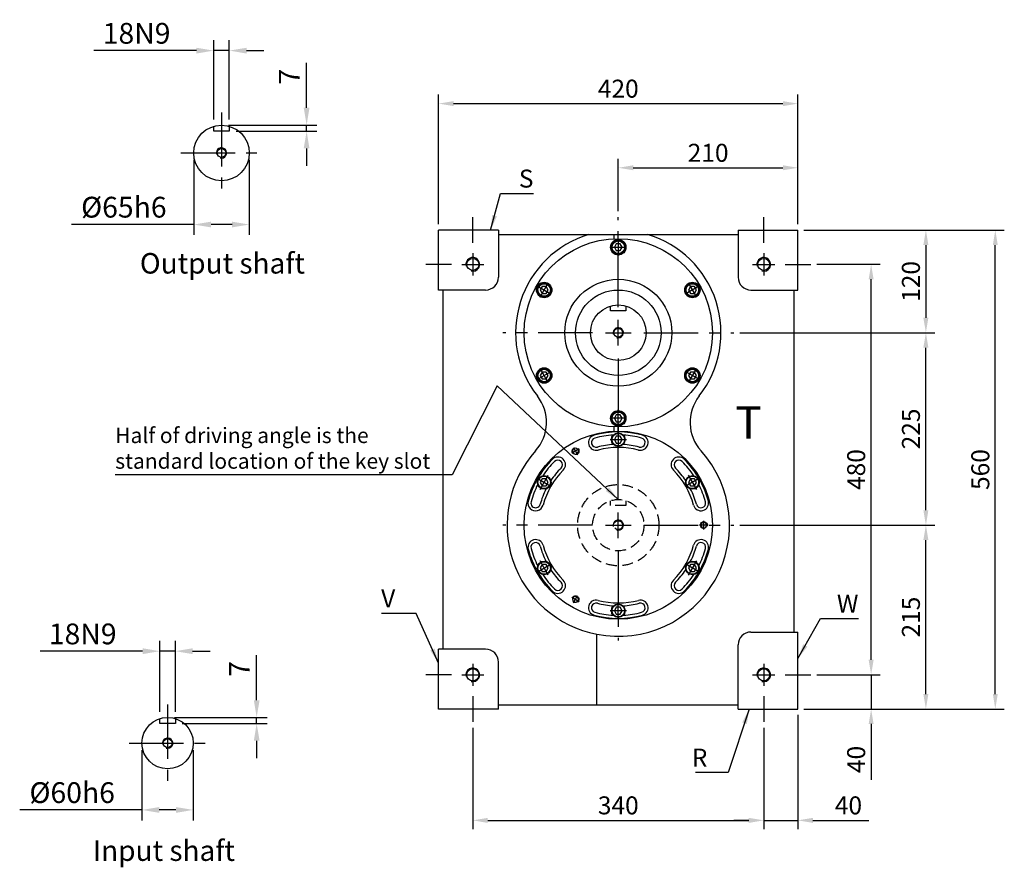
# Model space of a CAD drawing. Extents: x 71 to 2122, y 312 to 1483.
# Drawn here: x 971 to 2122, y 312 to 1303 of the extents above; entities that cross this region are included whole.
import ezdxf

# ---------------------------------------------------------------- set-up
doc = ezdxf.new("R2010")
doc.units = 0
doc.header["$LTSCALE"] = 2
doc.linetypes.add('CENTER', pattern=[50.8, 31.75, -6.35, 6.35, -6.35])
doc.linetypes.add('HIDDEN', pattern=[9.525, 6.35, -3.175])
doc.layers.get('0').update_dxf_attribs({"linetype": 'CONTINUOUS'})
doc.layers.get('DEFPOINTS').update_dxf_attribs({"linetype": 'CONTINUOUS'})
for name, color, linetype in [('1', 2, 'CENTER'), ('2', 1, 'HIDDEN'), ('3', 2, 'CONTINUOUS'), ('4', 4, 'CONTINUOUS'), ('6', 40, 'CONTINUOUS')]:
    doc.layers.add(name, color=color, linetype=linetype)
doc.styles.get("Standard").update_dxf_attribs({"font": 'romans.shx', "bigfont": 'chineset.shx'})
doc.dimstyles.get("Standard").update_dxf_attribs({"dimtxt": 0.18, "dimasz": 0.18, "dimexe": 0.18, "dimexo": 0.0625, "dimgap": 0.09, "dimtad": 0, "dimtih": 1, "dimtoh": 1, "dimdec": 4, "dimzin": 0, "dimtxsty": 'STANDARD', "dimcen": 0.09, "dimazin": 3, "dimtfac": 1, "dimtdec": 4, "dimtofl": 0, "dimtmove": 0, "dimatfit": 3, "dimtolj": 1, "dimtzin": 0})

# ---------------------------------------------------------------- blocks, each defined once
blk = doc.blocks.new('*D19')
at = {"layer": '4'}
for p, q in [((1902.8, 1017.3), (1976.8, 1017.3)), ((1966.3, 554.8), (1966.3, 999.8)), ((1902.8, 537.3), (1976.8, 537.3))]:
    blk.add_line(p, q, dxfattribs=at)
for points in [[(1963.4, 999.8), (1969.2, 999.8), (1966.3, 1017.3)], [(1963.4, 554.8), (1969.2, 554.8), (1966.3, 537.3)]]:
    blk.add_solid(points, dxfattribs=at)
at = {"layer": 'DEFPOINTS', "color": 0}
for p in [(1895.8, 1017.3), (1966.3, 1017.3), (1895.8, 537.3)]:
    blk.add_point(p, dxfattribs=at)
at = {"layer": '4', "color": 3, "insert": (1948.8, 777.3), "char_height": 21, "attachment_point": 5, "rotation": 90}
blk.add_mtext('\\A1;480', dxfattribs=at)
blk = doc.blocks.new('*D20')
at = {"layer": '4'}
for p, q in [((1812.8, 937.3), (2040.8, 937.3)), ((2030.3, 729.8), (2030.3, 919.8)), ((1812.8, 712.3), (2040.8, 712.3))]:
    blk.add_line(p, q, dxfattribs=at)
for points in [[(2027.3, 919.8), (2033.2, 919.8), (2030.3, 937.3)], [(2027.3, 729.8), (2033.2, 729.8), (2030.3, 712.3)]]:
    blk.add_solid(points, dxfattribs=at)
at = {"layer": 'DEFPOINTS', "color": 0}
for p in [(1805.8, 937.3), (2030.3, 937.3), (1805.8, 712.3)]:
    blk.add_point(p, dxfattribs=at)
at = {"layer": '4', "color": 3, "insert": (2012.8, 824.8), "char_height": 21, "attachment_point": 5, "rotation": 90}
blk.add_mtext('\\A1;225', dxfattribs=at)
blk = doc.blocks.new('*D21')
at = {"layer": '4'}
for p, q in [((1887.8, 1057.3), (2121.9, 1057.3)), ((2111.4, 514.8), (2111.4, 1039.8)), ((1887.8, 497.3), (2121.9, 497.3))]:
    blk.add_line(p, q, dxfattribs=at)
for points in [[(2108.5, 1039.8), (2114.3, 1039.8), (2111.4, 1057.3)], [(2108.5, 514.8), (2114.3, 514.8), (2111.4, 497.3)]]:
    blk.add_solid(points, dxfattribs=at)
at = {"layer": 'DEFPOINTS', "color": 0}
for p in [(1880.8, 1057.3), (2111.4, 1057.3), (1880.8, 497.3)]:
    blk.add_point(p, dxfattribs=at)
at = {"layer": '4', "color": 3, "insert": (2093.9, 777.3), "char_height": 21, "attachment_point": 5, "rotation": 90}
blk.add_mtext('\\A1;560', dxfattribs=at)
blk = doc.blocks.new('*D22')
at = {"layer": '4'}
for p, q in [((1812.8, 712.3), (2040.8, 712.3)), ((2030.3, 514.8), (2030.3, 694.8)), ((1887.8, 497.3), (2040.8, 497.3))]:
    blk.add_line(p, q, dxfattribs=at)
for points in [[(2027.3, 694.8), (2033.2, 694.8), (2030.3, 712.3)], [(2027.3, 514.8), (2033.2, 514.8), (2030.3, 497.3)]]:
    blk.add_solid(points, dxfattribs=at)
at = {"layer": 'DEFPOINTS', "color": 0}
for p in [(1805.8, 712.3), (2030.3, 712.3), (1880.8, 497.3)]:
    blk.add_point(p, dxfattribs=at)
at = {"layer": '4', "color": 3, "insert": (2012.8, 604.8), "char_height": 21, "attachment_point": 5, "rotation": 90}
blk.add_mtext('\\A1;215', dxfattribs=at)
blk = doc.blocks.new('*D23')
at = {"layer": '4'}
for p, q in [((1500.8, 475.3), (1500.8, 356.6)), ((1840.8, 475.3), (1840.8, 356.6)), ((1518.3, 367.1), (1823.3, 367.1))]:
    blk.add_line(p, q, dxfattribs=at)
for points in [[(1518.3, 370), (1518.3, 364.1), (1500.8, 367.1)], [(1823.3, 370), (1823.3, 364.1), (1840.8, 367.1)]]:
    blk.add_solid(points, dxfattribs=at)
at = {"layer": 'DEFPOINTS', "color": 0}
for p in [(1500.8, 482.3), (1840.8, 482.3), (1840.8, 367.1)]:
    blk.add_point(p, dxfattribs=at)
at = {"layer": '4', "color": 3, "insert": (1670.8, 384.6), "char_height": 21, "attachment_point": 5}
blk.add_mtext('\\A1;340', dxfattribs=at)
blk = doc.blocks.new('*D24')
at = {"layer": '4'}
for p, q in [((1966.3, 554.8), (1966.3, 572.3)), ((1902.8, 537.3), (1976.8, 537.3)), ((1966.3, 537.3), (1966.3, 497.3)), ((1887.8, 497.3), (1976.8, 497.3)), ((1966.3, 479.8), (1966.3, 414.3))]:
    blk.add_line(p, q, dxfattribs=at)
for points in [[(1963.4, 554.8), (1969.2, 554.8), (1966.3, 537.3)], [(1963.4, 479.8), (1969.2, 479.8), (1966.3, 497.3)]]:
    blk.add_solid(points, dxfattribs=at)
at = {"layer": 'DEFPOINTS', "color": 0}
for p in [(1895.8, 537.3), (1880.8, 497.3), (1966.3, 497.3)]:
    blk.add_point(p, dxfattribs=at)
at = {"layer": '4', "color": 3, "insert": (1948.8, 438.3), "char_height": 21, "attachment_point": 5, "rotation": 90}
blk.add_mtext('\\A1;40', dxfattribs=at)
blk = doc.blocks.new('*D25')
at = {"layer": '4'}
for p, q in [((1880.8, 490.3), (1880.8, 356.6)), ((1840.8, 475.3), (1840.8, 356.6)), ((1823.3, 367.1), (1805.8, 367.1)), ((1840.8, 367.1), (1880.8, 367.1)), ((1898.3, 367.1), (1963.8, 367.1))]:
    blk.add_line(p, q, dxfattribs=at)
for points in [[(1823.3, 370), (1823.3, 364.1), (1840.8, 367.1)], [(1898.3, 370), (1898.3, 364.1), (1880.8, 367.1)]]:
    blk.add_solid(points, dxfattribs=at)
at = {"layer": 'DEFPOINTS', "color": 0}
for p in [(1880.8, 497.3), (1840.8, 482.3), (1880.8, 367.1)]:
    blk.add_point(p, dxfattribs=at)
at = {"layer": '4', "color": 3, "insert": (1939.8, 384.6), "char_height": 21, "attachment_point": 5}
blk.add_mtext('\\A1;40', dxfattribs=at)
blk = doc.blocks.new('*D26')
at = {"layer": '4'}
for p, q in [((1887.8, 1057.3), (2040.8, 1057.3)), ((2030.3, 1039.8), (2030.3, 954.8)), ((1812.8, 937.3), (2040.8, 937.3))]:
    blk.add_line(p, q, dxfattribs=at)
for points in [[(2027.3, 1039.8), (2033.2, 1039.8), (2030.3, 1057.3)], [(2027.3, 954.8), (2033.2, 954.8), (2030.3, 937.3)]]:
    blk.add_solid(points, dxfattribs=at)
at = {"layer": 'DEFPOINTS', "color": 0}
for p in [(1880.8, 1057.3), (1805.8, 937.3), (2030.3, 937.3)]:
    blk.add_point(p, dxfattribs=at)
at = {"layer": '4', "color": 3, "insert": (2012.8, 997.3), "char_height": 21, "attachment_point": 5, "rotation": 90}
blk.add_mtext('\\A1;120', dxfattribs=at)
blk = doc.blocks.new('*D27')
at = {"layer": '4'}
for p, q in [((1460.8, 1064.3), (1460.8, 1215.7)), ((1880.8, 1064.3), (1880.8, 1215.7)), ((1478.3, 1205.2), (1863.3, 1205.2))]:
    blk.add_line(p, q, dxfattribs=at)
for points in [[(1478.3, 1208.1), (1478.3, 1202.3), (1460.8, 1205.2)], [(1863.3, 1208.1), (1863.3, 1202.3), (1880.8, 1205.2)]]:
    blk.add_solid(points, dxfattribs=at)
at = {"layer": 'DEFPOINTS', "color": 0}
for p in [(1880.8, 1205.2), (1460.8, 1057.3), (1880.8, 1057.3)]:
    blk.add_point(p, dxfattribs=at)
at = {"layer": '4', "color": 3, "insert": (1670.8, 1222.7), "char_height": 21, "attachment_point": 5}
blk.add_mtext('\\A1;420', dxfattribs=at)
blk = doc.blocks.new('*D28')
at = {"layer": '4'}
for p, q in [((1670.8, 1079.3), (1670.8, 1140.7)), ((1880.8, 1064.3), (1880.8, 1140.7)), ((1688.3, 1130.2), (1863.3, 1130.2))]:
    blk.add_line(p, q, dxfattribs=at)
for points in [[(1688.3, 1133.1), (1688.3, 1127.3), (1670.8, 1130.2)], [(1863.3, 1133.1), (1863.3, 1127.3), (1880.8, 1130.2)]]:
    blk.add_solid(points, dxfattribs=at)
at = {"layer": 'DEFPOINTS', "color": 0}
for p in [(1880.8, 1130.2), (1670.8, 1072.3), (1880.8, 1057.3)]:
    blk.add_point(p, dxfattribs=at)
at = {"layer": '4', "color": 3, "insert": (1775.8, 1147.7), "char_height": 21, "attachment_point": 5}
blk.add_mtext('\\A1;210', dxfattribs=at)
blk = doc.blocks.new('SCR2-5621941')
blk.add_lwpolyline([(-2.3, 4), (-4.6, 0), (-2.3, -4), (2.3, -4), (4.6, 0), (2.3, 4)], close=True)
for radius in [8, 7.31]:
    blk.add_circle((0, 0), radius)
at = {"layer": '1'}
for p, q in [((-9.6, 0), (9.6, 0)), ((0, 9.6), (0, -9.6))]:
    blk.add_line(p, q, dxfattribs=at)
blk = doc.blocks.new('A$C3ED94596')
blk.add_circle((5, 5), 3.38)
at = {"layer": '1'}
for p, q in [((0, 5), (10, 5)), ((5, 0), (5, 10))]:
    blk.add_line(p, q, dxfattribs=at)
at = {"layer": '3'}
blk.add_arc((5, 5), 4, 261.4813, 198.4251, dxfattribs=at)
blk = doc.blocks.new('*D29')
at = {"layer": '4'}
for p, q in [((1198.1, 1186.8), (1198.1, 1279.3)), ((1216.1, 1186.8), (1216.1, 1279.3)), ((1177.9, 1267.2), (1058.1, 1267.2)), ((1216.1, 1267.2), (1198.1, 1267.2)), ((1236.4, 1267.2), (1256.6, 1267.2))]:
    blk.add_line(p, q, dxfattribs=at)
for points in [[(1177.9, 1270.5), (1177.9, 1263.8), (1198.1, 1267.2)], [(1236.4, 1270.5), (1236.4, 1263.8), (1216.1, 1267.2)]]:
    blk.add_solid(points, dxfattribs=at)
at = {"layer": 'DEFPOINTS', "color": 0}
for p in [(1198.1, 1267.2), (1198.1, 1178.7), (1216.1, 1178.7)]:
    blk.add_point(p, dxfattribs=at)
at = {"layer": '4', "color": 3, "insert": (1107.9, 1287.4), "char_height": 24.3, "attachment_point": 5}
blk.add_mtext('\\A1;18N9 ', dxfattribs=at)
blk = doc.blocks.new('*D30')
at = {"layer": '4'}
for p, q in [((1174.6, 1139.4), (1174.6, 1051.7)), ((1239.6, 1139.4), (1239.6, 1051.7)), ((1174.6, 1063.8), (1031.7, 1063.8)), ((1219.4, 1063.8), (1194.9, 1063.8))]:
    blk.add_line(p, q, dxfattribs=at)
for points in [[(1194.9, 1067.2), (1194.9, 1060.5), (1174.6, 1063.8)], [(1219.4, 1067.2), (1219.4, 1060.5), (1239.6, 1063.8)]]:
    blk.add_solid(points, dxfattribs=at)
at = {"layer": 'DEFPOINTS', "color": 0}
for p in [(1174.6, 1147.5), (1239.6, 1147.5), (1239.6, 1063.8)]:
    blk.add_point(p, dxfattribs=at)
at = {"layer": '4', "color": 3, "insert": (1093, 1084.1), "char_height": 24.3, "attachment_point": 5}
blk.add_mtext('\\A1;%%c65h6', dxfattribs=at)
blk = doc.blocks.new('*D31')
at = {"layer": '4'}
for p, q in [((1306.6, 1200.3), (1306.6, 1252.9)), ((1215.2, 1180), (1318.7, 1180)), ((1306.6, 1173), (1306.6, 1180)), ((1224.2, 1173), (1318.7, 1173)), ((1306.6, 1152.8), (1306.6, 1132.5))]:
    blk.add_line(p, q, dxfattribs=at)
for points in [[(1303.2, 1200.3), (1309.9, 1200.3), (1306.6, 1180)], [(1303.2, 1152.8), (1309.9, 1152.8), (1306.6, 1173)]]:
    blk.add_solid(points, dxfattribs=at)
at = {"layer": 'DEFPOINTS', "color": 0}
for p in [(1207.1, 1180), (1306.6, 1180), (1216.1, 1173)]:
    blk.add_point(p, dxfattribs=at)
at = {"layer": '4', "color": 3, "insert": (1286.3, 1236.7), "char_height": 24.3, "attachment_point": 5, "rotation": 90}
blk.add_mtext('\\A1;7', dxfattribs=at)
blk = doc.blocks.new('*D32')
at = {"layer": '4'}
for p, q in [((1135.2, 494.1), (1135.2, 577)), ((1153.2, 494.1), (1153.2, 577)), ((1114.9, 564.9), (995.2, 564.9)), ((1153.2, 564.9), (1135.2, 564.9)), ((1173.4, 564.9), (1193.7, 564.9))]:
    blk.add_line(p, q, dxfattribs=at)
for points in [[(1114.9, 568.3), (1114.9, 561.5), (1135.2, 564.9)], [(1173.4, 568.3), (1173.4, 561.5), (1153.2, 564.9)]]:
    blk.add_solid(points, dxfattribs=at)
at = {"layer": 'DEFPOINTS', "color": 0}
for p in [(1135.2, 564.9), (1135.2, 486), (1153.2, 486)]:
    blk.add_point(p, dxfattribs=at)
at = {"layer": '4', "color": 3, "insert": (1044.9, 585.1), "char_height": 24.3, "attachment_point": 5}
blk.add_mtext('\\A1;18N9 ', dxfattribs=at)
blk = doc.blocks.new('*D33')
at = {"layer": '4'}
for p, q in [((1114.2, 449.3), (1114.2, 367.1)), ((1174.2, 449.3), (1174.2, 367.1)), ((1114.2, 379.3), (971.3, 379.3)), ((1153.9, 379.3), (1134.4, 379.3))]:
    blk.add_line(p, q, dxfattribs=at)
for points in [[(1134.4, 382.6), (1134.4, 375.9), (1114.2, 379.3)], [(1153.9, 382.6), (1153.9, 375.9), (1174.2, 379.3)]]:
    blk.add_solid(points, dxfattribs=at)
at = {"layer": 'DEFPOINTS', "color": 0}
for p in [(1114.2, 457.4), (1174.2, 457.4), (1174.2, 379.3)]:
    blk.add_point(p, dxfattribs=at)
at = {"layer": '4', "color": 3, "insert": (1032.6, 399.5), "char_height": 24.3, "attachment_point": 5}
blk.add_mtext('\\A1;%%c60h6', dxfattribs=at)
blk = doc.blocks.new('*D34')
at = {"layer": '4'}
for p, q in [((1248.2, 507.6), (1248.2, 560.3)), ((1152.3, 487.4), (1260.4, 487.4)), ((1248.2, 480.4), (1248.2, 487.4)), ((1161.3, 480.4), (1260.4, 480.4)), ((1248.2, 460.1), (1248.2, 439.9))]:
    blk.add_line(p, q, dxfattribs=at)
for points in [[(1244.9, 507.6), (1251.6, 507.6), (1248.2, 487.4)], [(1244.9, 460.1), (1251.6, 460.1), (1248.2, 480.4)]]:
    blk.add_solid(points, dxfattribs=at)
at = {"layer": 'DEFPOINTS', "color": 0}
for p in [(1144.2, 487.4), (1248.2, 487.4), (1153.2, 480.4)]:
    blk.add_point(p, dxfattribs=at)
at = {"layer": '4', "color": 3, "insert": (1228, 544.1), "char_height": 24.3, "attachment_point": 5, "rotation": 90}
blk.add_mtext('\\A1;7', dxfattribs=at)

msp = doc.modelspace()

# ---------------------------------------------------------------- linework, layer by layer
for p, q in [((1198.1283, 1173.0186), (1198.1283, 1178.7476)), ((1216.1283, 1178.7476), (1216.1283, 1173.0186)), ((1216.1283, 1173.0186), (1198.1283, 1173.0186)), ((1530.8165, 1057.2594), (1460.8165, 1057.2594)), ((1460.8165, 987.2594), (1460.8165, 1057.2594)), ((1530.8165, 1057.2594), (1530.8165, 1002.2594)), ((1530.8165, 1052.2594), (1810.8165, 1052.2594)), ((1665.8165, 1047.1457), (1665.8165, 1052.2594)), ((1810.8165, 1057.2594), (1880.8165, 1057.2594)), ((1810.8165, 1057.2594), (1880.8165, 1057.2594)), ((1810.8165, 1057.2594), (1810.8165, 1002.2594)), ((1880.8165, 987.2594), (1880.8165, 1057.2594)), ((1515.8165, 987.2594), (1460.8165, 987.2594)), ((1465.8165, 987.2594), (1465.8165, 567.2594)), ((1825.8165, 987.2594), (1880.8165, 987.2594)), ((1875.8165, 987.2594), (1875.8165, 587.2594)), ((1661.8165, 962.7594), (1661.8165, 968.4884)), ((1679.8165, 968.4884), (1679.8165, 962.7594)), ((1679.8165, 962.7594), (1661.8165, 962.7594)), ((1665.8165, 822.1457), (1665.8165, 827.3731)), ((1668.5071, 816.2594), (1666.1977, 812.2594)), ((1666.1977, 812.2594), (1668.5071, 808.2594)), ((1673.1259, 816.2594), (1668.5071, 816.2594)), ((1668.5071, 808.2594), (1673.1259, 808.2594)), ((1675.4353, 812.2594), (1673.1259, 816.2594)), ((1673.1259, 808.2594), (1675.4353, 812.2594)), ((1581.9046, 766.2594), (1579.5952, 762.2594)), ((1579.5952, 762.2594), (1581.9046, 758.2594)), ((1586.5234, 766.2594), (1581.9046, 766.2594)), ((1588.8328, 762.2594), (1586.5234, 766.2594)), ((1586.5234, 758.2594), (1588.8328, 762.2594)), ((1755.1097, 766.2594), (1752.8003, 762.2594)), ((1752.8003, 762.2594), (1755.1097, 758.2594)), ((1759.7285, 766.2594), (1755.1097, 766.2594)), ((1762.0379, 762.2594), (1759.7285, 766.2594)), ((1759.7285, 758.2594), (1762.0379, 762.2594)), ((1581.9046, 758.2594), (1586.5234, 758.2594)), ((1755.1097, 758.2594), (1759.7285, 758.2594)), ((1581.9046, 666.2594), (1579.5952, 662.2594)), ((1579.5952, 662.2594), (1581.9046, 658.2594)), ((1586.5234, 666.2594), (1581.9046, 666.2594)), ((1581.9046, 658.2594), (1586.5234, 658.2594)), ((1588.8328, 662.2594), (1586.5234, 666.2594)), ((1586.5234, 658.2594), (1588.8328, 662.2594)), ((1755.1097, 666.2594), (1752.8003, 662.2594)), ((1752.8003, 662.2594), (1755.1097, 658.2594)), ((1759.7285, 666.2594), (1755.1097, 666.2594)), ((1755.1097, 658.2594), (1759.7285, 658.2594)), ((1762.0379, 662.2594), (1759.7285, 666.2594)), ((1759.7285, 658.2594), (1762.0379, 662.2594)), ((1668.5071, 616.2594), (1666.1977, 612.2594)), ((1666.1977, 612.2594), (1668.5071, 608.2594)), ((1673.1259, 616.2594), (1668.5071, 616.2594)), ((1675.4353, 612.2594), (1673.1259, 616.2594)), ((1673.1259, 608.2594), (1675.4353, 612.2594)), ((1668.5071, 608.2594), (1673.1259, 608.2594)), ((1825.8165, 587.2594), (1880.8165, 587.2594)), ((1880.8165, 497.2594), (1880.8165, 587.2594)), ((1645.8165, 502.2594), (1645.8165, 584.6859)), ((1515.8165, 567.2594), (1460.8165, 567.2594)), ((1460.8165, 497.2594), (1460.8165, 567.2594)), ((1810.8165, 497.2594), (1810.8165, 572.2594)), ((1530.8165, 497.2594), (1530.8165, 552.2594)), ((1530.8165, 497.2594), (1460.8165, 497.2594)), ((1530.8165, 502.2594), (1810.8165, 502.2594)), ((1810.8165, 497.2594), (1880.8165, 497.2594)), ((1135.189, 480.3958), (1135.189, 486.0139)), ((1153.189, 486.0139), (1153.189, 480.3958)), ((1153.189, 480.3958), (1135.189, 480.3958))]:
    msp.add_line(p, q)
for centre, radius in [((1207.1283, 1147.5186), 32.5), ((1207.1283, 1147.5186), 5.125), ((1670.8165, 937.2594), 110), ((1670.8165, 1037.2594), 9), ((1500.8165, 1017.2594), 7), ((1840.8165, 1017.2594), 7), ((1584.214, 987.2594), 9), ((1670.8165, 937.2594), 62.5), ((1757.4191, 987.2594), 9), ((1670.8165, 937.2594), 50), ((1670.8165, 937.2594), 32.5), ((1670.8165, 937.2594), 5.125), ((1584.214, 887.2594), 9), ((1757.4191, 887.2594), 9), ((1670.8165, 837.2594), 9), ((1670.8165, 712.2594), 110), ((1670.8165, 812.2594), 8), ((1670.8165, 812.2594), 7.3072), ((1584.214, 762.2594), 8), ((1584.214, 762.2594), 7.3072), ((1757.4191, 762.2594), 8), ((1757.4191, 762.2594), 7.3072), ((1584.214, 662.2594), 8), ((1584.214, 662.2594), 7.3072), ((1757.4191, 662.2594), 8), ((1757.4191, 662.2594), 7.3072), ((1670.8165, 612.2594), 8), ((1670.8165, 612.2594), 7.3072), ((1500.8165, 537.2594), 7), ((1840.8165, 537.2594), 7), ((1144.189, 457.3958), 30), ((1144.189, 457.3958), 5.125)]:
    msp.add_circle(centre, radius)
for centre, radius, start, end in [((1670.8165, 937.2594), 120, 106.5978421, 218.0255688), ((1670.8165, 937.2594), 120, 321.9744312, 73.4021579), ((1515.8165, 1002.2594), 15, 270, 0), ((1825.8165, 1002.2594), 15, 180, 270), ((1536.9014, 832.5372), 50, 318.0709479, 38.0255688), ((1804.7316, 832.5372), 50, 141.9744312, 221.9290521), ((1644.9346, 808.852), 9, 105, 285), ((1670.8165, 712.2594), 109, 75, 105), ((1670.8165, 712.2594), 105.5, 93.2410908, 105), ((1670.8165, 712.2594), 105.5, 75, 86.7589092), ((1696.6984, 808.852), 9, 255, 75), ((1644.9346, 808.852), 5.5, 105, 285), ((1670.8165, 712.2594), 94.5, 93.4245875, 105), ((1670.8165, 712.2594), 94.5, 75, 86.5754125), ((1696.6984, 808.852), 5.5, 255, 75), ((1670.8165, 712.2594), 130, 138.0709479, 258.9125108), ((1670.8165, 712.2594), 130, 258.9125108, 41.9290521), ((1670.8165, 712.2594), 91, 75, 105), ((1670.8165, 712.2594), 109, 135, 165), ((1670.8165, 712.2594), 105.5, 135, 146.7589092), ((1600.1059, 782.9701), 9, 315, 135), ((1600.1059, 782.9701), 5.5, 315, 135), ((1741.5272, 782.9701), 9, 45, 225), ((1741.5272, 782.9701), 5.5, 45, 225), ((1670.8165, 712.2594), 105.5, 33.2410908, 45), ((1670.8165, 712.2594), 109, 15, 45), ((1670.8165, 712.2594), 91, 135, 165), ((1670.8165, 712.2594), 94.5, 135, 146.5754125), ((1670.8165, 712.2594), 91, 15, 45), ((1670.8165, 712.2594), 94.5, 33.4245875, 45), ((1670.8165, 712.2594), 105.5, 153.2410908, 165), ((1670.8165, 712.2594), 105.5, 15, 26.7589092), ((1670.8165, 712.2594), 94.5, 153.4245875, 165), ((1670.8165, 712.2594), 94.5, 15, 26.5754125), ((1574.224, 738.1413), 9, 165, 345), ((1574.224, 738.1413), 5.5, 165, 345), ((1767.4091, 738.1413), 9, 195, 15), ((1767.4091, 738.1413), 5.5, 195, 15), ((1574.224, 686.3775), 9, 15, 195), ((1574.224, 686.3775), 5.5, 15, 195), ((1767.4091, 686.3775), 9, 345, 165), ((1767.4091, 686.3775), 5.5, 345, 165), ((1670.8165, 712.2594), 109, 195, 225), ((1670.8165, 712.2594), 105.5, 195, 206.7589092), ((1670.8165, 712.2594), 94.5, 195, 206.5754125), ((1670.8165, 712.2594), 91, 195, 225), ((1670.8165, 712.2594), 91, 315, 345), ((1670.8165, 712.2594), 109, 315, 345), ((1670.8165, 712.2594), 94.5, 333.4245875, 345), ((1670.8165, 712.2594), 105.5, 333.2410908, 345), ((1670.8165, 712.2594), 94.5, 213.4245875, 225), ((1670.8165, 712.2594), 94.5, 315, 326.5754125), ((1670.8165, 712.2594), 105.5, 213.2410908, 225), ((1600.1059, 641.5487), 9, 225, 45), ((1600.1059, 641.5487), 5.5, 225, 45), ((1741.5272, 641.5487), 9, 135, 315), ((1741.5272, 641.5487), 5.5, 135, 315), ((1670.8165, 712.2594), 105.5, 315, 326.7589092), ((1644.9346, 615.6668), 9, 75, 255), ((1670.8165, 712.2594), 91, 255, 285), ((1696.6984, 615.6668), 9, 285, 105), ((1644.9346, 615.6668), 5.5, 75, 255), ((1670.8165, 712.2594), 105.5, 255, 266.7589092), ((1670.8165, 712.2594), 94.5, 255, 266.5754125), ((1670.8165, 712.2594), 94.5, 273.4245875, 285), ((1670.8165, 712.2594), 105.5, 273.2410908, 285), ((1696.6984, 615.6668), 5.5, 285, 105), ((1670.8165, 712.2594), 109, 255, 285), ((1825.8165, 572.2594), 15, 90, 180), ((1515.8165, 552.2594), 15, 0, 90)]:
    msp.add_arc(centre, radius, start, end)
at = {"layer": '1'}
for p, q in [((1207.1283, 1195.0186), (1207.1283, 1100.0186)), ((1159.6283, 1147.5186), (1254.6283, 1147.5186)), ((1500.8165, 1042.2594), (1500.8165, 1072.2594)), ((1670.8165, 967.2594), (1670.8165, 1072.2594)), ((1840.8165, 1042.2594), (1840.8165, 1072.2594)), ((1661.2165, 1037.2594), (1680.4165, 1037.2594)), ((1670.8165, 1046.8594), (1670.8165, 1027.6594)), ((1500.8165, 1030.2594), (1500.8165, 1004.2594)), ((1840.8165, 1030.2594), (1840.8165, 1004.2594)), ((1475.8165, 1017.2594), (1445.8165, 1017.2594)), ((1487.8165, 1017.2594), (1513.8165, 1017.2594)), ((1827.8165, 1017.2594), (1853.8165, 1017.2594)), ((1865.8165, 1017.2594), (1895.8165, 1017.2594)), ((1575.9002, 992.0594), (1592.5278, 982.4594)), ((1579.414, 978.9455), (1589.014, 995.5732)), ((1765.7329, 992.0594), (1749.1052, 982.4594)), ((1752.6191, 995.5732), (1762.2191, 978.9455)), ((1670.8165, 922.2594), (1670.8165, 952.2594)), ((1640.8165, 937.2594), (1535.8165, 937.2594)), ((1655.8165, 937.2594), (1685.8165, 937.2594)), ((1700.8165, 937.2594), (1805.8165, 937.2594)), ((1670.8165, 907.2594), (1670.8165, 802.2594)), ((1575.9002, 882.4594), (1592.5278, 892.0594)), ((1589.014, 878.9455), (1579.414, 895.5732)), ((1765.7329, 882.4594), (1749.1052, 892.0594)), ((1762.2191, 895.5732), (1752.6191, 878.9455)), ((1670.8165, 742.2594), (1670.8165, 847.2594)), ((1670.8165, 827.6594), (1670.8165, 846.8594)), ((1680.4165, 837.2594), (1661.2165, 837.2594)), ((1670.8165, 821.8594), (1670.8165, 802.6594)), ((1661.2165, 812.2594), (1680.4165, 812.2594)), ((1575.9002, 767.0594), (1592.5278, 757.4594)), ((1579.414, 753.9455), (1589.014, 770.5732)), ((1765.7329, 767.0594), (1749.1052, 757.4594)), ((1752.6191, 770.5732), (1762.2191, 753.9455)), ((1670.8165, 697.2594), (1670.8165, 727.2594)), ((1640.8165, 712.2594), (1535.8165, 712.2594)), ((1655.8165, 712.2594), (1685.8165, 712.2594)), ((1700.8165, 712.2594), (1805.8165, 712.2594)), ((1670.8165, 682.2594), (1670.8165, 577.2594)), ((1589.014, 653.9455), (1579.414, 670.5732)), ((1762.2191, 670.5732), (1752.6191, 653.9455)), ((1575.9002, 657.4594), (1592.5278, 667.0594)), ((1765.7329, 657.4594), (1749.1052, 667.0594)), ((1670.8165, 602.6594), (1670.8165, 621.8594)), ((1680.4165, 612.2594), (1661.2165, 612.2594)), ((1500.8165, 550.2594), (1500.8165, 524.2594)), ((1840.8165, 550.2594), (1840.8165, 524.2594)), ((1475.8165, 537.2594), (1445.8165, 537.2594)), ((1487.8165, 537.2594), (1513.8165, 537.2594)), ((1827.8165, 537.2594), (1853.8165, 537.2594)), ((1865.8165, 537.2594), (1895.8165, 537.2594)), ((1500.8165, 512.2594), (1500.8165, 482.2594)), ((1840.8165, 512.2594), (1840.8165, 482.2594)), ((1144.189, 502.3958), (1144.189, 412.3958)), ((1099.189, 457.3958), (1189.189, 457.3958))]:
    msp.add_line(p, q, dxfattribs=at)
at = {"layer": '2'}
for p, q in [((1467.3606, 987.2594), (1467.3606, 987.1692)), ((1661.8165, 735.2594), (1661.8165, 740.8776)), ((1679.8165, 740.8776), (1679.8165, 735.2594)), ((1679.8165, 735.2594), (1661.8165, 735.2594))]:
    msp.add_line(p, q, dxfattribs=at)
for radius in [47.5, 30, 5.125]:
    msp.add_circle((1670.8165, 712.2594), radius, dxfattribs=at)
at = {"layer": '3'}
for centre, radius in [((1207.1283, 1147.5186), 6), ((1500.8165, 1017.2594), 8), ((1840.8165, 1017.2594), 8), ((1670.8165, 937.2594), 6), ((1670.8165, 712.2594), 6), ((1500.8165, 537.2594), 8), ((1840.8165, 537.2594), 8), ((1144.189, 457.3958), 6)]:
    msp.add_arc(centre, radius, 255, 195, dxfattribs=at)

# ---------------------------------------------------------------- block references
msp.add_blockref('SCR2-5621941', (1670.8165, 1037.2594))
for p, rotation in [((1584.214, 987.2594), 59.99999999999946), ((1757.4191, 987.2594), 299.9999999999973), ((1584.214, 887.2594), 120.0000000000005), ((1757.4191, 887.2594), 240.0000000000027), ((1670.8165, 837.2594), 180)]:
    msp.add_blockref('SCR2-5621941', p, dxfattribs=dict(rotation=rotation))
at = {"xscale": -1}
for p, rotation in [((1622.6467, 805.6921), 119.9999999999972), ((1613.9864, 623.8267), 239.9999999999995)]:
    msp.add_blockref('A$C3ED94596', p, dxfattribs=dict(at, rotation=rotation))
msp.add_blockref('A$C3ED94596', (1775.8165, 707.2594), dxfattribs=at)

# ---------------------------------------------------------------- texts
at = {"layer": '4', "color": 3}
for s, insert, char_height, attachment_point in [('\\A1;S', (1571.6936, 1117.5466), 21, 6), ('{\\fCalibri|b0|i0|c0|p34;Output shaft}', (1304.6894, 1018.4759), 24, 6), ('{\\fCalibri|b0|i0|c0|p34;Half of driving angle is the \\Pstandard location of the key slot}', (1082.9342, 778.2538), 18, 7), ('\\A1;V', (1410.1645, 626.6285), 21, 6), ('\\A1;W', (1951.4461, 620.4982), 21, 6), ('\\A1;R', (1774.8836, 440.4399), 21, 6), ('{\\fCalibri|b0|i0|c0|p34;Input shaft}', (1222.8563, 331.668), 24, 6)]:
    msp.add_mtext(s, dxfattribs=dict(at, insert=insert, char_height=char_height, attachment_point=attachment_point))
at = {"layer": '6'}
msp.add_text('%%UT', height=37.84702, dxfattribs=at).set_placement((1807.4771, 813.4447))

# ---------------------------------------------------------------- dimensions: what is measured, and where the dimension line sits
at = {"layer": '4'}
for base, p1, p2, picture, middle in [((1198.1283, 1267.1686), (1216.1283, 1178.7476), (1198.1283, 1178.7476), '*D29', (1107.8712, 1287.4186)), ((1135.189, 564.8958), (1153.189, 486.0139), (1135.189, 486.0139), '*D32', (1044.9319, 585.1458))]:
    dim = msp.add_linear_dim(base=base, p1=p1, p2=p2, text='<>N9 ', dimstyle='STANDARD', override={"dimscale": 8.1, "dimtxt": 3, "dimasz": 2.5, "dimexe": 1.5, "dimexo": 1, "dimgap": 1, "dimtad": 3, "dimtih": 0, "dimtoh": 0, "dimdec": 3, "dimzin": 9, "dimcen": -2, "dimclrd": 256, "dimclre": 256, "dimclrt": 3, "dimtdec": 3, "dimtofl": 1, "dimtzin": 9}, dxfattribs=at)
    dim.commit()
    dim.dimension.update_dxf_attribs({"geometry": picture, "text_midpoint": middle})
for base, p1, p2, override, picture, middle in [((1306.5726, 1180.0186), (1216.1283, 1173.0186), (1207.1283, 1180.0186), {"dimscale": 8.1, "dimtxt": 3, "dimasz": 2.5, "dimexe": 1.5, "dimexo": 1, "dimgap": 1, "dimtad": 3, "dimtih": 0, "dimtoh": 0, "dimdec": 3, "dimzin": 9, "dimcen": -2, "dimclrd": 256, "dimclre": 256, "dimclrt": 3, "dimtdec": 3, "dimtofl": 1, "dimtzin": 9}, '*D31', (1286.3226, 1236.7186)), ((2030.2572, 937.2594), (1880.8165, 1057.2594), (1805.8165, 937.2594), {"dimscale": 7, "dimtxt": 3, "dimasz": 2.5, "dimexe": 1.5, "dimexo": 1, "dimgap": 1, "dimtad": 3, "dimtih": 0, "dimtoh": 0, "dimdec": 2, "dimzin": 9, "dimcen": -2, "dimclrd": 256, "dimclre": 256, "dimclrt": 3, "dimtdec": 2, "dimtofl": 1, "dimatfit": 0, "dimtzin": 9}, '*D26', (2012.7572, 997.2594)), ((2111.4253, 1057.2594), (1880.8165, 497.2594), (1880.8165, 1057.2594), {"dimscale": 7, "dimtxt": 3, "dimasz": 2.5, "dimexe": 1.5, "dimexo": 1, "dimgap": 1, "dimtad": 3, "dimtih": 0, "dimtoh": 0, "dimdec": 2, "dimzin": 9, "dimcen": -2, "dimclrd": 256, "dimclre": 256, "dimclrt": 3, "dimtdec": 2, "dimtofl": 1, "dimatfit": 0, "dimtzin": 9}, '*D21', (2093.9253, 777.2594)), ((1966.2966, 1017.2594), (1895.8165, 537.2594), (1895.8165, 1017.2594), {"dimscale": 7, "dimtxt": 3, "dimasz": 2.5, "dimexe": 1.5, "dimexo": 1, "dimgap": 1, "dimtad": 3, "dimtih": 0, "dimtoh": 0, "dimdec": 2, "dimzin": 9, "dimcen": -2, "dimclrd": 256, "dimclre": 256, "dimclrt": 3, "dimtdec": 2, "dimtofl": 1, "dimatfit": 0, "dimtzin": 9}, '*D19', (1948.7966, 777.2594)), ((2030.2572, 937.2594), (1805.8165, 712.2594), (1805.8165, 937.2594), {"dimscale": 7, "dimtxt": 3, "dimasz": 2.5, "dimexe": 1.5, "dimexo": 1, "dimgap": 1, "dimtad": 3, "dimtih": 0, "dimtoh": 0, "dimdec": 2, "dimzin": 9, "dimcen": -2, "dimclrd": 256, "dimclre": 256, "dimclrt": 3, "dimtdec": 2, "dimtofl": 1, "dimatfit": 0, "dimtzin": 9}, '*D20', (2012.7572, 824.7594)), ((2030.2572, 712.2594), (1880.8165, 497.2594), (1805.8165, 712.2594), {"dimscale": 7, "dimtxt": 3, "dimasz": 2.5, "dimexe": 1.5, "dimexo": 1, "dimgap": 1, "dimtad": 3, "dimtih": 0, "dimtoh": 0, "dimdec": 2, "dimzin": 9, "dimcen": -2, "dimclrd": 256, "dimclre": 256, "dimclrt": 3, "dimtdec": 2, "dimtofl": 1, "dimatfit": 0, "dimtzin": 9}, '*D22', (2012.7572, 604.7594)), ((1966.2966, 497.2594), (1895.8165, 537.2594), (1880.8165, 497.2594), {"dimscale": 7, "dimtxt": 3, "dimasz": 2.5, "dimexe": 1.5, "dimexo": 1, "dimgap": 1, "dimtad": 3, "dimtih": 0, "dimtoh": 0, "dimdec": 2, "dimzin": 9, "dimcen": -2, "dimclrd": 256, "dimclre": 256, "dimclrt": 3, "dimtdec": 2, "dimtofl": 1, "dimatfit": 0, "dimtzin": 9}, '*D24', (1948.7966, 438.2594)), ((1248.2487, 487.3958), (1153.189, 480.3958), (1144.189, 487.3958), {"dimscale": 8.1, "dimtxt": 3, "dimasz": 2.5, "dimexe": 1.5, "dimexo": 1, "dimgap": 1, "dimtad": 3, "dimtih": 0, "dimtoh": 0, "dimdec": 3, "dimzin": 9, "dimcen": -2, "dimclrd": 256, "dimclre": 256, "dimclrt": 3, "dimtdec": 3, "dimtofl": 1, "dimtzin": 9}, '*D34', (1227.9987, 544.0958))]:
    dim = msp.add_linear_dim(base=base, p1=p1, p2=p2, angle=90, dimstyle='STANDARD', override=override, dxfattribs=at)
    dim.commit()
    dim.dimension.update_dxf_attribs({"geometry": picture, "text_midpoint": middle})
for base, p1, p2, picture, middle in [((1880.8165, 1205.2308), (1460.8165, 1057.2594), (1880.8165, 1057.2594), '*D27', (1670.8165, 1222.7308)), ((1880.8165, 1130.2308), (1670.8165, 1072.2594), (1880.8165, 1057.2594), '*D28', (1775.8165, 1147.7308)), ((1880.8165, 367.0612), (1840.8165, 482.2594), (1880.8165, 497.2594), '*D25', (1939.8165, 384.5612)), ((1840.8165, 367.0612), (1500.8165, 482.2594), (1840.8165, 482.2594), '*D23', (1670.8165, 384.5612))]:
    dim = msp.add_linear_dim(base=base, p1=p1, p2=p2, dimstyle='STANDARD', override={"dimscale": 7, "dimtxt": 3, "dimasz": 2.5, "dimexe": 1.5, "dimexo": 1, "dimgap": 1, "dimtad": 3, "dimtih": 0, "dimtoh": 0, "dimdec": 2, "dimzin": 9, "dimcen": -2, "dimclrd": 256, "dimclre": 256, "dimclrt": 3, "dimtdec": 2, "dimtofl": 1, "dimatfit": 0, "dimtzin": 9}, dxfattribs=at)
    dim.commit()
    dim.dimension.update_dxf_attribs({"geometry": picture, "text_midpoint": middle})
for base, p1, p2, picture, middle in [((1239.6283, 1063.8366), (1174.6283, 1147.5186), (1239.6283, 1147.5186), '*D30', (1093.0498, 1063.8366)), ((1174.189, 379.2526), (1114.189, 457.3958), (1174.189, 457.3958), '*D33', (1032.6105, 379.2526))]:
    dim = msp.add_linear_dim(base=base, p1=p1, p2=p2, text='%%c<>h6', dimstyle='STANDARD', override={"dimscale": 8.1, "dimtxt": 3, "dimasz": 2.5, "dimexe": 1.5, "dimexo": 1, "dimgap": 1, "dimtad": 3, "dimtih": 0, "dimtoh": 0, "dimdec": 3, "dimzin": 9, "dimcen": -2, "dimclrd": 256, "dimclre": 256, "dimclrt": 3, "dimtdec": 3, "dimtofl": 1, "dimtzin": 9}, dxfattribs=at)
    dim.commit()
    dim.dimension.update_dxf_attribs({"geometry": picture, "text_midpoint": middle, "dimtype": 160})

# ---------------------------------------------------------------- leaders
at = {"layer": '4', "annotation_type": 0, "has_hookline": 1}
for points, override, hookline_direction, text_width in [([(1521.6417, 1057.2594), (1533.1936, 1100.0466), (1550.6936, 1100.0466)], {"dimscale": 7, "dimtxt": 3, "dimasz": 2.5, "dimexe": 1.5, "dimexo": 1, "dimgap": 1, "dimtad": 3, "dimtih": 0, "dimtoh": 0, "dimdec": 2, "dimzin": 9, "dimcen": -2, "dimclrd": 256, "dimclre": 256, "dimclrt": 3, "dimtdec": 2, "dimtofl": 1, "dimatfit": 0, "dimtzin": 9}, 0, 14), ([(1670.8165, 742.2594), (1529.284, 875.3734), (1476.6973, 771.2538), (1459.1973, 771.2538)], {"dimscale": 7, "dimtxt": 3, "dimasz": 2.5, "dimexe": 1.5, "dimexo": 1, "dimgap": 1, "dimtad": 1, "dimtih": 0, "dimtoh": 0, "dimdec": 2, "dimzin": 9, "dimcen": -2, "dimclrd": 256, "dimclre": 256, "dimclrt": 3, "dimtdec": 2, "dimtofl": 1, "dimatfit": 0, "dimtzin": 9}, 1, 369.2631), ([(1460.8165, 550.9089), (1434.6645, 609.1285), (1417.1645, 609.1285)], {"dimscale": 7, "dimtxt": 3, "dimasz": 2.5, "dimexe": 1.5, "dimexo": 1, "dimgap": 1, "dimtad": 3, "dimtih": 0, "dimtoh": 0, "dimdec": 2, "dimzin": 9, "dimcen": -2, "dimclrd": 256, "dimclre": 256, "dimclrt": 3, "dimtdec": 2, "dimtofl": 1, "dimatfit": 0, "dimtzin": 9}, 1, 16), ([(1880.8165, 556.3184), (1906.9461, 602.9982), (1924.4461, 602.9982)], {"dimscale": 7, "dimtxt": 3, "dimasz": 2.5, "dimexe": 1.5, "dimexo": 1, "dimgap": 1, "dimtad": 3, "dimtih": 0, "dimtoh": 0, "dimdec": 2, "dimzin": 9, "dimcen": -2, "dimclrd": 256, "dimclre": 256, "dimclrt": 3, "dimtdec": 2, "dimtofl": 1, "dimatfit": 0, "dimtzin": 9}, 0, 20), ([(1823.8111, 497.2594), (1799.3836, 422.9399), (1781.8836, 422.9399)], {"dimscale": 7, "dimtxt": 3, "dimasz": 2.5, "dimexe": 1.5, "dimexo": 1, "dimgap": 1, "dimtad": 3, "dimtih": 0, "dimtoh": 0, "dimdec": 2, "dimzin": 9, "dimcen": -2, "dimclrd": 256, "dimclre": 256, "dimclrt": 3, "dimtdec": 2, "dimtofl": 1, "dimatfit": 0, "dimtzin": 9}, 1, 14)]:
    msp.add_leader(points, dimstyle='STANDARD', override=override, dxfattribs=dict(at, hookline_direction=hookline_direction, text_width=text_width))

doc.saveas('drawing.dxf')
